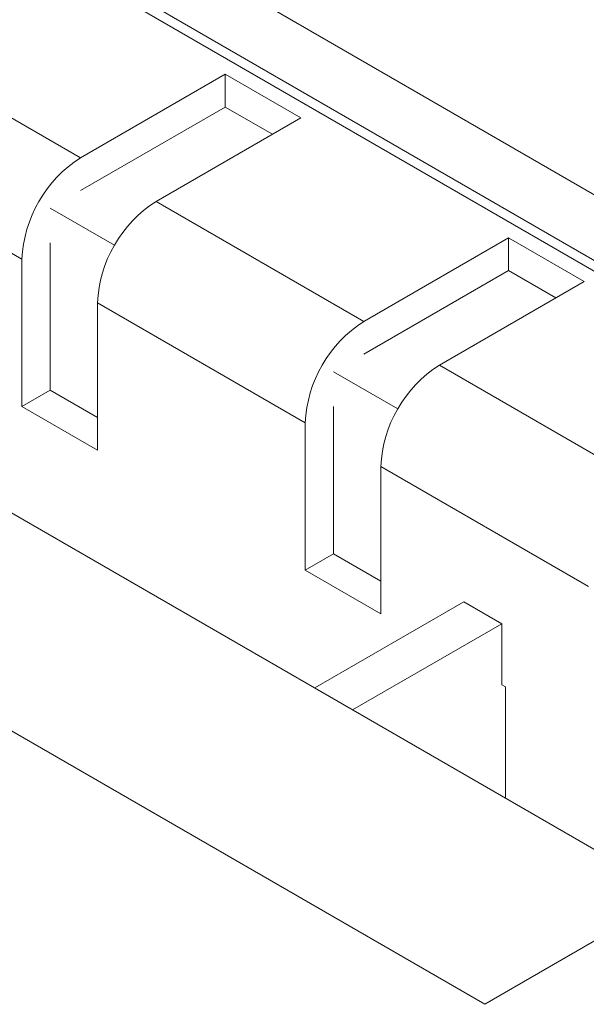
# Model space of a CAD drawing. Units: inches. Extents: x 0 to 297, y 0 to 210.
# Drawn here: x 245 to 249, y 140 to 147 of the extents above; entities that cross this region are included whole.
import ezdxf

# ---------------------------------------------------------------- set-up
doc = ezdxf.new("R2010")
doc.units = ezdxf.units.IN
doc.header["$MEASUREMENT"] = 0

# ---------------------------------------------------------------- blocks, each defined once
blk = doc.blocks.new('block 51')
at = {"color": 7, "lineweight": 9, "true_color": 0xffffff}
blk.add_lwpolyline([(248.2136, 140.0614), (231.066, 149.9604)], dxfattribs=at)
blk = doc.blocks.new('block 52')
at = {"color": 7, "lineweight": 9, "true_color": 0xffffff}
blk.add_lwpolyline([(253.8705, 143.327), (248.2136, 140.0614)], dxfattribs=at)
blk = doc.blocks.new('block 53')
at = {"color": 7, "lineweight": 9, "true_color": 0xffffff}
blk.add_lwpolyline([(218.5152, 163.7371), (253.8705, 143.327)], dxfattribs=at)
blk = doc.blocks.new('block 56')
at = {"color": 7, "lineweight": 9, "true_color": 0xffffff}
blk.add_lwpolyline([(218.5152, 163.2472), (253.446, 143.0821)], dxfattribs=at)
blk = doc.blocks.new('block 178')
at = {"color": 7, "lineweight": 9, "true_color": 0xffffff}
blk.add_lwpolyline([(249.6275, 140.8777), (232.1257, 150.9813)], dxfattribs=at)
blk = doc.blocks.new('block 199')
at = {"color": 7, "lineweight": 9, "true_color": 0xffffff}
blk.add_lwpolyline([(218.5858, 163.1248), (253.3751, 143.0411)], dxfattribs=at)
blk = doc.blocks.new('block 2860')
at = {"color": 7, "lineweight": 9, "true_color": 0xffffff}
blk.add_lwpolyline([(244.9604, 146.0207), (245.4424, 145.7425)], dxfattribs=at)
blk = doc.blocks.new('block 2861')
at = {"color": 7, "lineweight": 9, "true_color": 0xffffff}
blk.add_lwpolyline([(247.0819, 144.796), (247.5639, 144.5178)], dxfattribs=at)
blk = doc.blocks.new('block 2877')
at = {"color": 7, "lineweight": 9, "true_color": 0xffffff}
blk.add_lwpolyline([(248.3404, 142.91), (247.2238, 142.2654)], dxfattribs=at)
blk = doc.blocks.new('block 2878')
at = {"color": 7, "lineweight": 9, "true_color": 0xffffff}
blk.add_lwpolyline([(248.3404, 142.4528), (248.3404, 142.91)], dxfattribs=at)
blk = doc.blocks.new('block 2879')
at = {"color": 7, "lineweight": 9, "true_color": 0xffffff}
blk.add_lwpolyline([(248.3686, 142.4364), (248.3404, 142.4528)], dxfattribs=at)
blk = doc.blocks.new('block 2880')
at = {"color": 7, "lineweight": 9, "true_color": 0xffffff}
blk.add_lwpolyline([(248.0576, 143.0733), (248.3404, 142.91)], dxfattribs=at)
blk = doc.blocks.new('block 2881')
at = {"color": 7, "lineweight": 9, "true_color": 0xffffff}
blk.add_lwpolyline([(248.0576, 143.0733), (246.941, 142.4287)], dxfattribs=at)
blk = doc.blocks.new('block 2890')
at = {"color": 7, "lineweight": 9, "true_color": 0xffffff}
blk.add_lwpolyline([(249.4294, 143.9471), (247.8739, 144.8451)], dxfattribs=at)
blk = doc.blocks.new('block 2891')
at = {"color": 7, "lineweight": 9, "true_color": 0xffffff}
blk.add_lwpolyline([(248.9571, 145.4705), (247.8739, 144.8451)], dxfattribs=at)
blk = doc.blocks.new('block 2892')
at = {"color": 7, "lineweight": 9, "true_color": 0xffffff}
blk.add_lwpolyline([(248.9571, 145.4705), (248.3914, 145.797)], dxfattribs=at)
blk = doc.blocks.new('block 2893')
at = {"color": 7, "lineweight": 9, "true_color": 0xffffff}
blk.add_lwpolyline([(247.3082, 145.1717), (248.3914, 145.797)], dxfattribs=at)
blk = doc.blocks.new('block 2894')
at = {"color": 7, "lineweight": 9, "true_color": 0xffffff}
blk.add_lwpolyline([(247.3082, 145.1717), (245.7524, 146.0696)], dxfattribs=at)
blk = doc.blocks.new('block 2895')
at = {"color": 7, "lineweight": 9, "true_color": 0xffffff}
blk.add_lwpolyline([(246.8359, 146.6951), (245.7524, 146.0696)], dxfattribs=at)
blk = doc.blocks.new('block 2896')
at = {"color": 7, "lineweight": 9, "true_color": 0xffffff}
blk.add_lwpolyline([(246.8359, 146.6951), (246.2702, 147.0217)], dxfattribs=at)
blk = doc.blocks.new('block 2897')
at = {"color": 7, "lineweight": 9, "true_color": 0xffffff}
blk.add_lwpolyline([(245.1868, 146.3962), (246.2702, 147.0217)], dxfattribs=at)
blk = doc.blocks.new('block 2898')
at = {"color": 7, "lineweight": 9, "true_color": 0xffffff}
blk.add_lwpolyline([(245.1868, 146.3962), (243.6313, 147.2944)], dxfattribs=at)
blk = doc.blocks.new('block 2963')
at = {"color": 7, "lineweight": 9, "true_color": 0xffffff}
blk.add_lwpolyline([(244.7485, 145.6369), (243.1927, 146.5349)], dxfattribs=at)
blk = doc.blocks.new('block 2964')
at = {"color": 7, "lineweight": 9, "true_color": 0xffffff}
blk.add_lwpolyline([(244.7485, 145.6369), (244.7485, 144.5343)], dxfattribs=at)
blk = doc.blocks.new('block 2965')
at = {"color": 7, "lineweight": 9, "true_color": 0xffffff}
blk.add_lwpolyline([(244.7485, 144.5343), (245.3142, 144.2079)], dxfattribs=at)
blk = doc.blocks.new('block 2966')
at = {"color": 7, "lineweight": 9, "true_color": 0xffffff}
blk.add_lwpolyline([(245.3142, 144.2079), (245.3142, 145.3103)], dxfattribs=at)
blk = doc.blocks.new('block 2967')
at = {"color": 7, "lineweight": 9, "true_color": 0xffffff}
blk.add_lwpolyline([(246.8697, 144.4124), (245.3142, 145.3103)], dxfattribs=at)
blk = doc.blocks.new('block 2968')
at = {"color": 7, "lineweight": 9, "true_color": 0xffffff}
blk.add_lwpolyline([(246.8697, 144.4124), (246.8697, 143.3098)], dxfattribs=at)
blk = doc.blocks.new('block 2969')
at = {"color": 7, "lineweight": 9, "true_color": 0xffffff}
blk.add_lwpolyline([(246.8697, 143.3098), (247.4354, 142.9832)], dxfattribs=at)
blk = doc.blocks.new('block 2970')
at = {"color": 7, "lineweight": 9, "true_color": 0xffffff}
blk.add_lwpolyline([(247.4354, 142.9832), (247.4354, 144.0858)], dxfattribs=at)
blk = doc.blocks.new('block 2971')
at = {"color": 7, "lineweight": 9, "true_color": 0xffffff}
blk.add_lwpolyline([(248.9912, 143.1876), (247.4354, 144.0858)], dxfattribs=at)
blk = doc.blocks.new('block 3008')
at = {"color": 7, "lineweight": 9, "true_color": 0xffffff}
blk.add_lwpolyline([(248.3686, 141.6044), (248.3686, 142.4364)], dxfattribs=at)
blk = doc.blocks.new('block 3009')
at = {"color": 7, "lineweight": 9, "true_color": 0xffffff}
blk.add_lwpolyline([(248.3686, 142.4364), (248.3404, 142.4528)], dxfattribs=at)
blk = doc.blocks.new('block 3021')
at = {"color": 7, "lineweight": 9, "true_color": 0xffffff}
blk.add_open_spline([(247.8739, 144.8451), (247.6128, 144.6782), (247.4495, 144.395), (247.4354, 144.0858)], degree=3, dxfattribs=at)
blk = doc.blocks.new('block 3024')
at = {"color": 7, "lineweight": 9, "true_color": 0xffffff}
blk.add_lwpolyline([(248.3914, 145.797), (248.3914, 145.552)], dxfattribs=at)
blk = doc.blocks.new('block 3025')
at = {"color": 7, "lineweight": 9, "true_color": 0xffffff}
blk.add_lwpolyline([(247.0819, 143.4322), (246.8697, 143.3098)], dxfattribs=at)
blk = doc.blocks.new('block 3026')
at = {"color": 7, "lineweight": 9, "true_color": 0xffffff}
blk.add_open_spline([(247.3082, 145.1717), (247.0471, 145.0048), (246.8838, 144.7216), (246.8697, 144.4124)], degree=3, dxfattribs=at)
blk = doc.blocks.new('block 3027')
at = {"color": 7, "lineweight": 9, "true_color": 0xffffff}
blk.add_lwpolyline([(247.0819, 144.5348), (247.0819, 143.4322)], dxfattribs=at)
blk = doc.blocks.new('block 3028')
at = {"color": 7, "lineweight": 9, "true_color": 0xffffff}
blk.add_lwpolyline([(247.3082, 144.9267), (248.3914, 145.552)], dxfattribs=at)
blk = doc.blocks.new('block 3029')
at = {"color": 7, "lineweight": 9, "true_color": 0xffffff}
blk.add_open_spline([(245.7524, 146.0696), (245.4916, 145.9029), (245.328, 145.6197), (245.3142, 145.3103)], degree=3, dxfattribs=at)
blk = doc.blocks.new('block 3030')
at = {"color": 7, "lineweight": 9, "true_color": 0xffffff}
blk.add_lwpolyline([(247.0819, 143.4322), (247.4354, 143.2281)], dxfattribs=at)
blk = doc.blocks.new('block 3031')
at = {"color": 7, "lineweight": 9, "true_color": 0xffffff}
blk.add_lwpolyline([(248.7449, 145.3479), (248.3914, 145.552)], dxfattribs=at)
blk = doc.blocks.new('block 3032')
at = {"color": 7, "lineweight": 9, "true_color": 0xffffff}
blk.add_lwpolyline([(246.2702, 147.0217), (246.2702, 146.7767)], dxfattribs=at)
blk = doc.blocks.new('block 3033')
at = {"color": 7, "lineweight": 9, "true_color": 0xffffff}
blk.add_lwpolyline([(244.9604, 144.6568), (244.7485, 144.5343)], dxfattribs=at)
blk = doc.blocks.new('block 3034')
at = {"color": 7, "lineweight": 9, "true_color": 0xffffff}
blk.add_open_spline([(245.1868, 146.3962), (244.926, 146.2295), (244.7623, 145.9463), (244.7485, 145.6369)], degree=3, dxfattribs=at)
blk = doc.blocks.new('block 3035')
at = {"color": 7, "lineweight": 9, "true_color": 0xffffff}
blk.add_lwpolyline([(244.9604, 145.7594), (244.9604, 144.6568)], dxfattribs=at)
blk = doc.blocks.new('block 3036')
at = {"color": 7, "lineweight": 9, "true_color": 0xffffff}
blk.add_lwpolyline([(245.1868, 146.1513), (246.2702, 146.7767)], dxfattribs=at)
blk = doc.blocks.new('block 3038')
at = {"color": 7, "lineweight": 9, "true_color": 0xffffff}
blk.add_lwpolyline([(244.9604, 144.6568), (245.3142, 144.4529)], dxfattribs=at)
blk = doc.blocks.new('block 3039')
at = {"color": 7, "lineweight": 9, "true_color": 0xffffff}
blk.add_lwpolyline([(246.6237, 146.5726), (246.2702, 146.7767)], dxfattribs=at)

msp = doc.modelspace()

# ---------------------------------------------------------------- block references
for name in ['block 53', 'block 56', 'block 199', 'block 178', 'block 51', 'block 2898', 'block 2897', 'block 2896', 'block 3032', 'block 3036', 'block 3039', 'block 2895', 'block 2963', 'block 3034', 'block 3029', 'block 2894', 'block 2860', 'block 3035', 'block 2893', 'block 2892', 'block 3024', 'block 2964', 'block 3028', 'block 3031', 'block 2891', 'block 2966', 'block 2967', 'block 3026', 'block 3021', 'block 2890', 'block 2861', 'block 3033', 'block 3038', 'block 2965', 'block 3027', 'block 2968', 'block 2970', 'block 2971', 'block 3025', 'block 3030', 'block 52', 'block 2969', 'block 2881', 'block 2880', 'block 2877', 'block 2878', 'block 2879', 'block 3009', 'block 3008']:
    msp.add_blockref(name, (0, 0))

doc.saveas('drawing.dxf')
